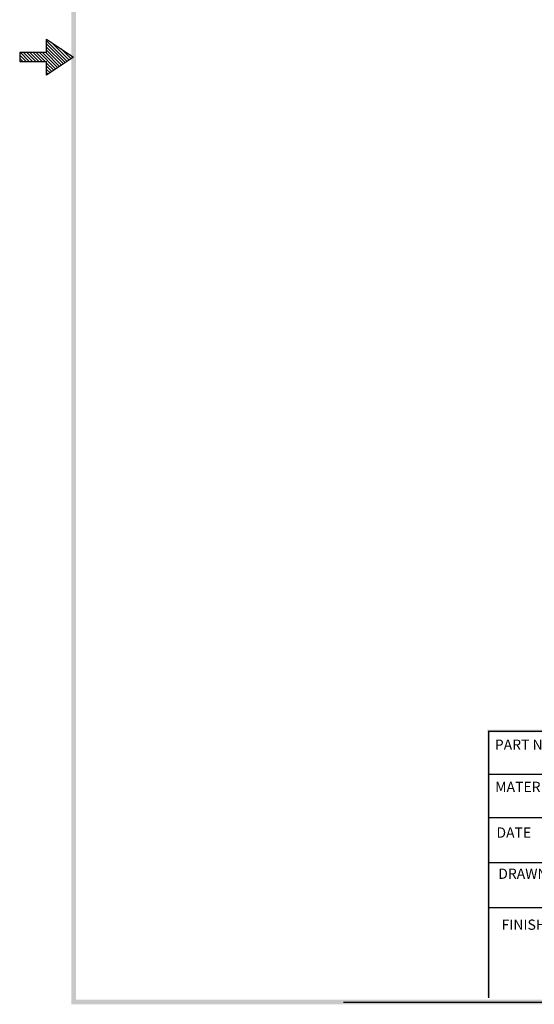
# Model space of a CAD drawing. Extents: x 22.66 to 28.17, y -1.41 to 5.72.
# Drawn here: x 22.66 to 24.55, y -1.32 to 2.29 of the extents above; entities that cross this region are included whole.
import ezdxf

# ---------------------------------------------------------------- set-up
doc = ezdxf.new("R2010")
doc.units = 0
doc.header["$LTSCALE"] = 0.4
doc.header["$MEASUREMENT"] = 0
doc.layers.get('0').update_dxf_attribs({"linetype": 'CONTINUOUS'})
doc.styles.add('BAVWM$0$STANDARD', font='txt')

# ---------------------------------------------------------------- blocks, each defined once
blk = doc.blocks.new('BAVWM')
at = {"color": 7}
for p, q in [((1.4799, 5.9154), (1.4799, 5.9904)), ((1.4799, 5.9904), (1.6299, 5.8904)), ((1.4799, 5.9812), (1.5944, 5.8667)), ((1.4799, 5.9635), (1.5838, 5.8597)), ((1.5053, 5.9734), (1.605, 5.8738)), ((1.4799, 5.9154), (1.3299, 5.9154)), ((1.3299, 5.9154), (1.3299, 5.8654)), ((1.3336, 5.9154), (1.3836, 5.8654)), ((1.3512, 5.9154), (1.4012, 5.8654)), ((1.3689, 5.9154), (1.4189, 5.8654)), ((1.3866, 5.9154), (1.4366, 5.8654)), ((1.4043, 5.9154), (1.4543, 5.8654)), ((1.4219, 5.9154), (1.4719, 5.8654)), ((1.4396, 5.9154), (1.5307, 5.8243)), ((1.4573, 5.9154), (1.5413, 5.8314)), ((1.475, 5.9154), (1.5519, 5.8385)), ((1.4799, 5.9459), (1.5731, 5.8526)), ((1.4799, 5.9282), (1.5625, 5.8455)), ((1.5584, 5.9381), (1.6156, 5.8809)), ((1.3299, 5.9014), (1.3659, 5.8654)), ((1.3299, 5.8837), (1.3482, 5.8654)), ((1.3299, 5.8661), (1.3305, 5.8654)), ((1.3299, 5.8654), (1.4799, 5.8654)), ((1.6299, 5.8904), (1.4799, 5.7904)), ((1.4799, 5.7904), (1.4799, 5.8654)), ((1.4799, 5.8575), (1.5201, 5.8172)), ((1.6114, 5.9027), (1.6262, 5.888)), ((1.4799, 5.8398), (1.5095, 5.8102)), ((1.4799, 5.8221), (1.4989, 5.8031)), ((1.4799, 5.8044), (1.4883, 5.796)), ((3.1299, 0.6404), (9.3799, 0.6404))]:
    blk.add_line(p, q, dxfattribs=at)
for p, q in [((3.9371, 2.1481), (3.9371, 0.6642)), ((3.9371, 2.1481), (3.9371, 1.6642)), ((3.9371, 2.1461), (9.383, 2.1461)), ((3.9371, 1.9061), (9.383, 1.9061)), ((5.1228, 1.6642), (3.9371, 1.6642)), ((5.1228, 1.4142), (3.9371, 1.4142)), ((5.1228, 1.1642), (3.9371, 1.1642))]:
    blk.add_line(p, q)
for points in [[(1.6424, 11.1404), (1.6174, 11.1404), (1.6424, 0.6529), (1.6174, 0.6279)], [(1.6424, 0.6529), (1.6174, 0.6279), (9.3674, 0.6529), (9.3924, 0.6279)]]:
    blk.add_trace(points, dxfattribs=at)
for points in [[(3.9303, 0.6642), (3.9438, 0.6642), (3.9304, 2.1549), (3.9439, 2.1414)], [(3.9303, 2.1529), (3.9438, 2.1394), (9.383, 2.1529), (9.383, 2.1394)]]:
    blk.add_trace(points)
at = {"style": 'BAVWM$0$STANDARD'}
for s, p in [('PART NAME', (3.9722, 2.0418)), ('MATERIAL', (3.9744, 1.8075)), ('DATE    ', (3.9812, 1.5537)), ('DRAWN BY', (3.9912, 1.325)), ('FINISH', (4.0095, 1.0418))]:
    blk.add_text(s, height=0.05695, dxfattribs=at).set_placement(p)

msp = doc.modelspace()

# ---------------------------------------------------------------- block references
at = {"color": 7, "xscale": 0.6600000000000003, "yscale": 0.6600000000000003, "zscale": 0.6600000000000003}
msp.add_blockref('BAVWM', (21.7861, -1.7333), dxfattribs=at)

doc.saveas('drawing.dxf')
